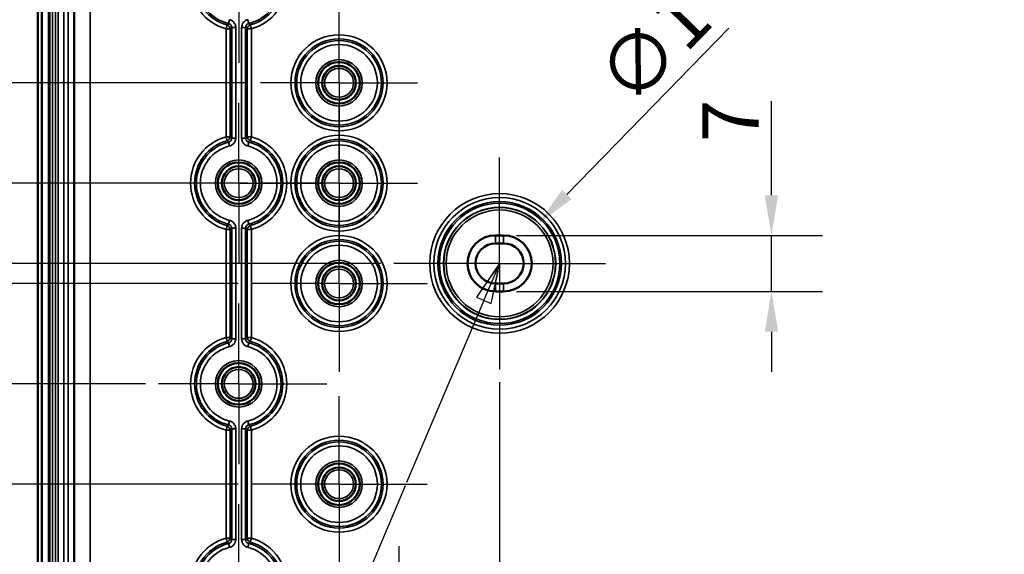
# Model space of a CAD drawing. Units: millimetres. Extents: x 32 to 1176, y 12 to 830.
# Drawn here: x 342 to 464, y 353 to 419 of the extents above; entities that cross this region are included whole.
import ezdxf

# ---------------------------------------------------------------- set-up
doc = ezdxf.new("R2010")
doc.units = ezdxf.units.MM
doc.header["$LTSCALE"] = 2
for name, color, linetype, lineweight in [('Bemaßung (ISO)', 7, 'Continuous', 25), ('Mittelpunktmarkierung (ISO)', 7, 'Continuous', 25), ('Sichtbar (ISO)', 7, 'Continuous', 50), ('Sichtbar schmal (ISO)', 7, 'Continuous', 35), ('Symbol (ISO)', 7, 'Continuous', 25)]:
    doc.layers.add(name, color=color, linetype=linetype, lineweight=lineweight)
doc.styles.add('Notiztext (DIN)', font='isocpeur.ttf')
doc.dimstyles.new('Standard (DIN)', dxfattribs={"dimscale": 2, "dimtxt": 3.5, "dimasz": 2.5, "dimexe": 3.175, "dimexo": 0.8, "dimgap": 0.8, "dimtad": 1, "dimrnd": 1e-08, "dimtxsty": 'Notiztext (DIN)', "dimcen": 0.09, "dimdle": 10, "dimclrd": 256, "dimclre": 256, "dimclrt": 256, "dimadec": 0, "dimazin": 0, "dimtfac": 1, "dimtmove": 0, "dimatfit": 3, "dimfxl": 1, "dimtolj": 1, "dimtzin": 0, "dimlwd": -1, "dimlwe": -1, "dimarcsym": 0})

# ---------------------------------------------------------------- blocks, each defined once
blk = doc.blocks.new('*D17')
at = {"layer": 'Bemaßung (ISO)', "transparency": 16777216}
for p, q in [((369.2, 586.42), (259.02, 586.42)), ((265.37, 581.42), (265.37, 416.42)), ((369.91, 411.42), (259.02, 411.42))]:
    blk.add_line(p, q, dxfattribs=at)
for points in [[(264.54, 581.42), (266.2, 581.42), (265.37, 586.42)], [(264.54, 416.42), (266.2, 416.42), (265.37, 411.42)]]:
    blk.add_solid(points, dxfattribs=at)
at = {"layer": 'Defpoints', "color": 0, "transparency": 16777216}
for p in [(370.8, 586.42), (265.37, 411.42), (371.51, 411.42)]:
    blk.add_point(p, dxfattribs=at)
at = {"layer": 'Bemaßung (ISO)', "transparency": 16777216, "insert": (256.77, 492.97), "char_height": 7, "attachment_point": 1, "rotation": 90, "style": 'Notiztext (DIN)'}
blk.add_mtext('\\A1;175', dxfattribs=at)
blk = doc.blocks.new('*D18')
at = {"layer": 'Bemaßung (ISO)', "transparency": 16777216}
for p, q in [((368.7, 598.92), (245.99, 598.92)), ((252.34, 593.92), (252.34, 403.92)), ((369.91, 398.92), (245.99, 398.92))]:
    blk.add_line(p, q, dxfattribs=at)
for points in [[(251.5, 593.92), (253.17, 593.92), (252.34, 598.92)], [(251.5, 403.92), (253.17, 403.92), (252.34, 398.92)]]:
    blk.add_solid(points, dxfattribs=at)
at = {"layer": 'Defpoints', "color": 0, "transparency": 16777216}
for p in [(370.3, 598.92), (252.34, 398.92), (371.51, 398.92)]:
    blk.add_point(p, dxfattribs=at)
at = {"layer": 'Bemaßung (ISO)', "transparency": 16777216, "insert": (243.74, 492.27), "char_height": 7, "attachment_point": 1, "rotation": 90, "style": 'Notiztext (DIN)'}
blk.add_mtext('\\A1;200', dxfattribs=at)
blk = doc.blocks.new('*D19')
at = {"layer": 'Bemaßung (ISO)', "transparency": 16777216}
for p, q in [((386.99, 608.92), (233.14, 608.92)), ((239.49, 603.92), (239.49, 393.92)), ((386.49, 388.92), (233.14, 388.92))]:
    blk.add_line(p, q, dxfattribs=at)
for points in [[(238.65, 603.92), (240.32, 603.92), (239.49, 608.92)], [(238.65, 393.92), (240.32, 393.92), (239.49, 388.92)]]:
    blk.add_solid(points, dxfattribs=at)
at = {"layer": 'Defpoints', "color": 0, "transparency": 16777216}
for p in [(388.59, 608.92), (239.49, 388.92), (388.09, 388.92)]:
    blk.add_point(p, dxfattribs=at)
at = {"layer": 'Bemaßung (ISO)', "transparency": 16777216, "insert": (230.89, 492.27), "char_height": 7, "attachment_point": 1, "rotation": 90, "style": 'Notiztext (DIN)'}
blk.add_mtext('\\A1;220', dxfattribs=at)
blk = doc.blocks.new('*D20')
at = {"layer": 'Bemaßung (ISO)', "transparency": 16777216}
for p, q in [((369.41, 611.42), (219.07, 611.42)), ((225.42, 606.42), (225.42, 391.42)), ((368.7, 386.42), (219.07, 386.42))]:
    blk.add_line(p, q, dxfattribs=at)
for points in [[(224.59, 606.42), (226.25, 606.42), (225.42, 611.42)], [(224.59, 391.42), (226.25, 391.42), (225.42, 386.42)]]:
    blk.add_solid(points, dxfattribs=at)
at = {"layer": 'Defpoints', "color": 0, "transparency": 16777216}
for p in [(371.01, 611.42), (225.42, 386.42), (370.3, 386.42)]:
    blk.add_point(p, dxfattribs=at)
at = {"layer": 'Bemaßung (ISO)', "transparency": 16777216, "insert": (216.82, 492.27), "char_height": 7, "attachment_point": 1, "rotation": 90, "style": 'Notiztext (DIN)'}
blk.add_mtext('\\A1;225', dxfattribs=at)
blk = doc.blocks.new('*D21')
at = {"layer": 'Bemaßung (ISO)', "transparency": 16777216}
for p, q in [((357.18, 623.92), (205.01, 623.92)), ((211.36, 618.92), (211.36, 378.92)), ((357.18, 373.92), (205.01, 373.92))]:
    blk.add_line(p, q, dxfattribs=at)
for points in [[(210.52, 618.92), (212.19, 618.92), (211.36, 623.92)], [(210.52, 378.92), (212.19, 378.92), (211.36, 373.92)]]:
    blk.add_solid(points, dxfattribs=at)
at = {"layer": 'Defpoints', "color": 0, "transparency": 16777216}
for p in [(358.78, 623.92), (211.36, 373.92), (358.78, 373.92)]:
    blk.add_point(p, dxfattribs=at)
at = {"layer": 'Bemaßung (ISO)', "transparency": 16777216, "insert": (202.76, 492.27), "char_height": 7, "attachment_point": 1, "rotation": 90, "style": 'Notiztext (DIN)'}
blk.add_mtext('\\A1;250', dxfattribs=at)
blk = doc.blocks.new('*D22')
at = {"layer": 'Bemaßung (ISO)', "transparency": 16777216}
for p, q in [((368.7, 636.42), (192.02, 636.42)), ((198.37, 631.42), (198.37, 366.42)), ((368.7, 361.42), (192.02, 361.42))]:
    blk.add_line(p, q, dxfattribs=at)
for points in [[(197.54, 631.42), (199.21, 631.42), (198.37, 636.42)], [(197.54, 366.42), (199.21, 366.42), (198.37, 361.42)]]:
    blk.add_solid(points, dxfattribs=at)
at = {"layer": 'Defpoints', "color": 0, "transparency": 16777216}
for p in [(370.3, 636.42), (198.37, 361.42), (370.3, 361.42)]:
    blk.add_point(p, dxfattribs=at)
at = {"layer": 'Bemaßung (ISO)', "transparency": 16777216, "insert": (189.77, 492.27), "char_height": 7, "attachment_point": 1, "rotation": 90, "style": 'Notiztext (DIN)'}
blk.add_mtext('\\A1;275', dxfattribs=at)
blk = doc.blocks.new('*D23')
at = {"layer": 'Bemaßung (ISO)', "transparency": 16777216}
for p, q in [((356.2, 648.92), (178.61, 648.92)), ((184.96, 643.92), (184.96, 353.92)), ((356.7, 348.92), (178.61, 348.92))]:
    blk.add_line(p, q, dxfattribs=at)
for points in [[(184.12, 643.92), (185.79, 643.92), (184.96, 648.92)], [(184.12, 353.92), (185.79, 353.92), (184.96, 348.92)]]:
    blk.add_solid(points, dxfattribs=at)
at = {"layer": 'Defpoints', "color": 0, "transparency": 16777216}
for p in [(357.8, 648.92), (184.96, 348.92), (358.3, 348.92)]:
    blk.add_point(p, dxfattribs=at)
at = {"layer": 'Bemaßung (ISO)', "transparency": 16777216, "insert": (176.36, 492.27), "char_height": 7, "attachment_point": 1, "rotation": 90, "style": 'Notiztext (DIN)'}
blk.add_mtext('\\A1;300', dxfattribs=at)
blk = doc.blocks.new('*D24')
at = {"layer": 'Bemaßung (ISO)', "transparency": 16777216}
for p, q in [((376.2, 653.92), (165.41, 653.92)), ((171.76, 648.92), (171.76, 348.92)), ((377.41, 343.92), (165.41, 343.92))]:
    blk.add_line(p, q, dxfattribs=at)
for points in [[(170.92, 648.92), (172.59, 648.92), (171.76, 653.92)], [(170.92, 348.92), (172.59, 348.92), (171.76, 343.92)]]:
    blk.add_solid(points, dxfattribs=at)
at = {"layer": 'Defpoints', "color": 0, "transparency": 16777216}
for p in [(377.8, 653.92), (171.76, 343.92), (379.01, 343.92)]:
    blk.add_point(p, dxfattribs=at)
at = {"layer": 'Bemaßung (ISO)', "transparency": 16777216, "insert": (163.16, 492.97), "char_height": 7, "attachment_point": 1, "rotation": 90, "style": 'Notiztext (DIN)'}
blk.add_mtext('\\A1;310', dxfattribs=at)
blk = doc.blocks.new('*D25')
at = {"layer": 'Bemaßung (ISO)', "transparency": 16777216}
for p, q in [((393.7, 661.42), (151.99, 661.42)), ((158.34, 656.42), (158.34, 341.42)), ((394.41, 336.42), (151.99, 336.42))]:
    blk.add_line(p, q, dxfattribs=at)
for points in [[(157.51, 656.42), (159.17, 656.42), (158.34, 661.42)], [(157.51, 341.42), (159.17, 341.42), (158.34, 336.42)]]:
    blk.add_solid(points, dxfattribs=at)
at = {"layer": 'Defpoints', "color": 0, "transparency": 16777216}
for p in [(395.3, 661.42), (158.34, 336.42), (396.01, 336.42)]:
    blk.add_point(p, dxfattribs=at)
at = {"layer": 'Bemaßung (ISO)', "transparency": 16777216, "insert": (149.74, 492.27), "char_height": 7, "attachment_point": 1, "rotation": 90, "style": 'Notiztext (DIN)'}
blk.add_mtext('\\A1;325', dxfattribs=at)
blk = doc.blocks.new('*D26')
at = {"layer": 'Bemaßung (ISO)', "transparency": 16777216}
for p, q in [((347.2, 663.92), (138.36, 663.92)), ((144.71, 658.92), (144.71, 338.92)), ((347.2, 333.92), (138.36, 333.92))]:
    blk.add_line(p, q, dxfattribs=at)
for points in [[(143.87, 658.92), (145.54, 658.92), (144.71, 663.92)], [(143.87, 338.92), (145.54, 338.92), (144.71, 333.92)]]:
    blk.add_solid(points, dxfattribs=at)
at = {"layer": 'Defpoints', "color": 0, "transparency": 16777216}
for p in [(348.8, 663.92), (144.71, 333.92), (348.8, 333.92)]:
    blk.add_point(p, dxfattribs=at)
at = {"layer": 'Bemaßung (ISO)', "transparency": 16777216, "insert": (136.11, 492.27), "char_height": 7, "attachment_point": 1, "rotation": 90, "style": 'Notiztext (DIN)'}
blk.add_mtext('\\A1;330', dxfattribs=at)
blk = doc.blocks.new('*D27')
at = {"layer": 'Bemaßung (ISO)', "transparency": 16777216}
for p, q in [((361.7, 668.92), (124.08, 668.92)), ((130.43, 333.92), (130.43, 663.92)), ((361.2, 328.92), (124.08, 328.92))]:
    blk.add_line(p, q, dxfattribs=at)
for points in [[(129.59, 663.92), (131.26, 663.92), (130.43, 668.92)], [(129.59, 333.92), (131.26, 333.92), (130.43, 328.92)]]:
    blk.add_solid(points, dxfattribs=at)
at = {"layer": 'Defpoints', "color": 0, "transparency": 16777216}
for p in [(130.43, 668.92), (363.3, 668.92), (362.8, 328.92)]:
    blk.add_point(p, dxfattribs=at)
at = {"layer": 'Bemaßung (ISO)', "transparency": 16777216, "insert": (121.83, 491.92), "char_height": 7, "attachment_point": 1, "rotation": 90, "style": 'Notiztext (DIN)'}
blk.add_mtext('\\A1;340', dxfattribs=at)
blk = doc.blocks.new('*D28')
at = {"layer": 'Bemaßung (ISO)', "transparency": 16777216}
for p, q in [((381.91, 673.92), (110.23, 673.92)), ((116.58, 668.92), (116.58, 328.92)), ((381.2, 323.92), (110.23, 323.92))]:
    blk.add_line(p, q, dxfattribs=at)
for points in [[(115.74, 668.92), (117.41, 668.92), (116.58, 673.92)], [(115.74, 328.92), (117.41, 328.92), (116.58, 323.92)]]:
    blk.add_solid(points, dxfattribs=at)
at = {"layer": 'Defpoints', "color": 0, "transparency": 16777216}
for p in [(383.51, 673.92), (116.58, 323.92), (382.8, 323.92)]:
    blk.add_point(p, dxfattribs=at)
at = {"layer": 'Bemaßung (ISO)', "transparency": 16777216, "insert": (107.98, 492.27), "char_height": 7, "attachment_point": 1, "rotation": 90, "style": 'Notiztext (DIN)'}
blk.add_mtext('\\A1;350', dxfattribs=at)
blk = doc.blocks.new('*D29')
at = {"layer": 'Bemaßung (ISO)', "transparency": 16777216}
for p, q in [((367.41, 682.92), (95.94, 682.92)), ((102.29, 319.92), (102.29, 677.92)), ((366.2, 314.92), (95.94, 314.92))]:
    blk.add_line(p, q, dxfattribs=at)
for points in [[(101.46, 677.92), (103.13, 677.92), (102.29, 682.92)], [(101.46, 319.92), (103.13, 319.92), (102.29, 314.92)]]:
    blk.add_solid(points, dxfattribs=at)
at = {"layer": 'Defpoints', "color": 0, "transparency": 16777216}
for p in [(102.29, 682.92), (369.01, 682.92), (367.8, 314.92)]:
    blk.add_point(p, dxfattribs=at)
at = {"layer": 'Bemaßung (ISO)', "transparency": 16777216, "insert": (93.69, 492.27), "char_height": 7, "attachment_point": 1, "rotation": 90, "style": 'Notiztext (DIN)'}
blk.add_mtext('\\A1;368', dxfattribs=at)
blk = doc.blocks.new('*D38')
at = {"layer": 'Bemaßung (ISO)', "transparency": 16777216}
for p, q in [((401.28, 374.13), (401.28, 178.6)), ((586.28, 374.63), (586.28, 178.6)), ((581.28, 184.95), (406.28, 184.95))]:
    blk.add_line(p, q, dxfattribs=at)
for points in [[(406.28, 185.78), (406.28, 184.12), (401.28, 184.95)], [(581.28, 185.78), (581.28, 184.12), (586.28, 184.95)]]:
    blk.add_solid(points, dxfattribs=at)
at = {"layer": 'Defpoints', "color": 0, "transparency": 16777216}
for p in [(401.28, 375.73), (586.28, 376.23), (401.28, 184.95)]:
    blk.add_point(p, dxfattribs=at)
at = {"layer": 'Bemaßung (ISO)', "transparency": 16777216, "insert": (487.83, 193.55), "char_height": 7, "attachment_point": 1, "style": 'Notiztext (DIN)'}
blk.add_mtext('\\A1;185', dxfattribs=at)
blk = doc.blocks.new('*D47')
at = {"layer": 'Bemaßung (ISO)', "transparency": 16777216}
for p, q in [((429.83, 418.21), (409.66, 397.51)), ((401.1, 388.92), (401.46, 388.92)), ((401.28, 388.74), (401.28, 389.1))]:
    blk.add_line(p, q, dxfattribs=at)
blk.add_solid([(409.06, 398.09), (410.25, 396.93), (406.17, 393.93)], dxfattribs=at)
at = {"layer": 'Defpoints', "color": 0, "transparency": 16777216}
for p in [(406.17, 393.93), (396.4, 383.91)]:
    blk.add_point(p, dxfattribs=at)
at = {"layer": 'Bemaßung (ISO)', "transparency": 16777216, "insert": (412.79, 413.04), "char_height": 7, "attachment_point": 1, "rotation": 45.7326, "style": 'Notiztext (DIN)'}
blk.add_mtext('\\A1;∅14', dxfattribs=at)
blk = doc.blocks.new('*D48')
at = {"layer": 'Bemaßung (ISO)', "transparency": 16777216}
for p, q in [((435.14, 397.42), (435.14, 409.12)), ((403.38, 392.42), (441.49, 392.42)), ((435.14, 385.42), (435.14, 392.42)), ((403.38, 385.42), (441.49, 385.42)), ((435.14, 380.42), (435.14, 375.42))]:
    blk.add_line(p, q, dxfattribs=at)
for points in [[(434.31, 397.42), (435.98, 397.42), (435.14, 392.42)], [(434.31, 380.42), (435.98, 380.42), (435.14, 385.42)]]:
    blk.add_solid(points, dxfattribs=at)
at = {"layer": 'Defpoints', "color": 0, "transparency": 16777216}
for p in [(401.78, 392.42), (401.78, 385.42), (435.14, 385.42)]:
    blk.add_point(p, dxfattribs=at)
at = {"layer": 'Bemaßung (ISO)', "transparency": 16777216, "insert": (426.54, 404.02), "char_height": 7, "attachment_point": 1, "rotation": 90, "style": 'Notiztext (DIN)'}
blk.add_mtext('\\A1;7', dxfattribs=at)
blk = doc.blocks.new('Führungslinientext2')
at = {"layer": 'Symbol (ISO)'}
for p, q in [((200.542, 194.314), (199.205, 192.354)), ((199.665, 192.159), (200.542, 194.225)), ((200.125, 191.964), (200.542, 193.977)), ((199.665, 192.159), (194.85, 180.811)), ((199.205, 192.354), (200.125, 191.964)), ((194.765, 180.611), (191.137, 172.061))]:
    blk.add_line(p, q, dxfattribs=at)
at = {"layer": 'Symbol (ISO)', "flags": 128}
blk.add_lwpolyline([(200.125, 191.964), (200.642, 194.461), (199.205, 192.354), (200.125, 191.964)], dxfattribs=at)
at = {"layer": 'Symbol (ISO)'}
blk.add_solid([(200.125, 191.964), (200.642, 194.461), (199.205, 192.354), (200.125, 191.964)], dxfattribs=at)

msp = doc.modelspace()

# ---------------------------------------------------------------- linework, layer by layer
at = {"layer": 'Mittelpunktmarkierung (ISO)', "linetype": 'Continuous'}
for p, q in [((368.783, 423.921), (368.783, 413.921)), ((381.283, 411.421), (381.283, 421.194)), ((381.283, 411.421), (371.511, 411.421)), ((381.283, 411.421), (391.056, 411.421)), ((381.283, 411.421), (381.283, 401.648)), ((368.783, 398.921), (368.783, 408.921)), ((381.283, 398.921), (381.283, 408.694)), ((401.283, 388.921), (401.283, 402.117)), ((368.783, 398.921), (358.783, 398.921)), ((368.783, 398.921), (379.267, 398.921)), ((368.783, 398.921), (368.783, 388.921)), ((381.283, 398.921), (371.511, 398.921)), ((381.283, 398.921), (391.056, 398.921)), ((381.283, 398.921), (381.283, 389.148)), ((381.283, 386.421), (381.283, 397.404)), ((401.283, 388.921), (388.088, 388.921)), ((401.283, 388.921), (414.479, 388.921)), ((401.283, 388.921), (401.283, 375.725)), ((381.283, 386.421), (370.301, 386.421)), ((381.283, 386.421), (392.266, 386.421)), ((381.283, 386.421), (381.283, 375.438)), ((368.783, 373.921), (368.783, 383.921)), ((368.783, 373.921), (358.783, 373.921)), ((368.783, 373.921), (379.766, 373.921)), ((368.783, 373.921), (368.783, 363.921)), ((381.283, 361.421), (381.283, 372.404)), ((381.283, 361.421), (370.301, 361.421)), ((381.283, 361.421), (392.266, 361.421)), ((381.283, 361.421), (381.283, 350.438)), ((368.783, 348.921), (368.783, 358.921)), ((388.783, 343.921), (388.783, 353.694))]:
    msp.add_line(p, q, dxfattribs=at)
at = {"layer": 'Sichtbar (ISO)'}
for p, q in [((343.783, 692.921), (343.783, 304.921)), ((344.283, 305.128), (344.283, 692.714)), ((348.283, 321.521), (348.283, 676.321)), ((400.783, 392.421), (401.783, 392.421)), ((400.783, 391.421), (401.783, 391.421)), ((401.783, 386.421), (400.783, 386.421)), ((401.783, 385.421), (400.783, 385.421))]:
    msp.add_line(p, q, dxfattribs=at)
for centre, radius in [((381.283, 411.421), 2.591), ((381.283, 411.421), 2.1), ((368.783, 398.921), 2.591), ((381.283, 398.921), 2.591), ((368.783, 398.921), 2.1), ((381.283, 398.921), 2.1), ((381.283, 386.421), 2.591), ((381.283, 386.421), 2.1), ((368.783, 373.921), 2.591), ((368.783, 373.921), 2.1), ((381.283, 361.421), 2.591), ((381.283, 361.421), 2.1)]:
    msp.add_circle(centre, radius, dxfattribs=at)
for centre, radius, start, end in [((400.783, 388.921), 3.5, 90, 270), ((400.783, 388.921), 2.5, 90, 270), ((401.783, 388.921), 3.5, 270, 90), ((401.783, 388.921), 2.5, 270, 90)]:
    msp.add_arc(centre, radius, start, end, dxfattribs=at)
at = {"layer": 'Sichtbar schmal (ISO)'}
for p, q in [((345.079, 688.921), (345.079, 308.921)), ((345.279, 308.921), (345.279, 688.921)), ((345.281, 688.921), (345.281, 308.921)), ((345.581, 308.921), (345.581, 688.921)), ((345.986, 676.321), (345.986, 321.521)), ((346.286, 321.521), (346.286, 676.321)), ((346.308, 676.321), (346.308, 321.521)), ((347.008, 321.521), (347.008, 676.321)), ((347.559, 676.321), (347.559, 321.521)), ((348.259, 321.521), (348.259, 676.321)), ((350.283, 322.322), (350.283, 675.521)), ((367.338, 418.632), (367.206, 418.15)), ((367.653, 419.284), (367.535, 418.799)), ((367.917, 418.313), (368.416, 418.313)), ((367.917, 418.313), (367.917, 404.529)), ((368.416, 404.529), (368.416, 418.313)), ((369.151, 418.313), (369.151, 404.529)), ((369.151, 418.313), (369.65, 418.313)), ((369.65, 404.529), (369.65, 418.313)), ((370.032, 418.799), (369.913, 419.284)), ((370.361, 418.15), (370.229, 418.632)), ((367.206, 418.15), (367.206, 404.692)), ((367.206, 418.15), (367.706, 418.15)), ((367.706, 404.692), (367.706, 418.15)), ((369.861, 418.15), (370.361, 418.15)), ((369.861, 418.15), (369.861, 404.692)), ((370.361, 404.692), (370.361, 418.15)), ((367.706, 404.692), (367.206, 404.692)), ((367.206, 404.692), (367.338, 404.21)), ((367.535, 404.044), (367.653, 403.558)), ((368.416, 404.529), (367.917, 404.529)), ((369.65, 404.529), (369.151, 404.529)), ((370.361, 404.692), (369.861, 404.692)), ((369.913, 403.558), (370.032, 404.044)), ((370.229, 404.21), (370.361, 404.692)), ((367.653, 394.284), (367.535, 393.799)), ((370.032, 393.799), (369.913, 394.284)), ((367.338, 393.632), (367.206, 393.15)), ((367.206, 393.15), (367.206, 379.692)), ((367.206, 393.15), (367.706, 393.15)), ((367.706, 379.692), (367.706, 393.15)), ((367.917, 393.313), (368.416, 393.313)), ((367.917, 393.313), (367.917, 379.529)), ((368.416, 379.529), (368.416, 393.313)), ((369.151, 393.313), (369.151, 379.529)), ((369.151, 393.313), (369.65, 393.313)), ((369.65, 379.529), (369.65, 393.313)), ((369.861, 393.15), (370.361, 393.15)), ((369.861, 393.15), (369.861, 379.692)), ((370.361, 393.15), (370.229, 393.632)), ((370.361, 379.692), (370.361, 393.15)), ((400.783, 392.421), (400.783, 391.421)), ((401.783, 392.421), (401.783, 391.421)), ((400.783, 385.421), (400.783, 386.421)), ((401.783, 385.421), (401.783, 386.421)), ((367.706, 379.692), (367.206, 379.692)), ((367.206, 379.692), (367.338, 379.21)), ((367.535, 379.044), (367.653, 378.558)), ((368.416, 379.529), (367.917, 379.529)), ((369.65, 379.529), (369.151, 379.529)), ((370.361, 379.692), (369.861, 379.692)), ((369.913, 378.558), (370.032, 379.044)), ((370.229, 379.21), (370.361, 379.692)), ((367.653, 369.284), (367.535, 368.799)), ((370.032, 368.799), (369.913, 369.284)), ((367.338, 368.632), (367.206, 368.15)), ((367.206, 368.15), (367.206, 354.692)), ((367.206, 368.15), (367.706, 368.15)), ((367.706, 354.692), (367.706, 368.15)), ((367.917, 368.313), (368.416, 368.313)), ((367.917, 368.313), (367.917, 354.529)), ((368.416, 354.529), (368.416, 368.313)), ((369.151, 368.313), (369.151, 354.529)), ((369.151, 368.313), (369.65, 368.313)), ((369.65, 354.529), (369.65, 368.313)), ((369.861, 368.15), (370.361, 368.15)), ((369.861, 368.15), (369.861, 354.692)), ((370.361, 368.15), (370.229, 368.632)), ((370.361, 354.692), (370.361, 368.15)), ((367.706, 354.692), (367.206, 354.692)), ((367.206, 354.692), (367.338, 354.21)), ((368.416, 354.529), (367.917, 354.529)), ((369.65, 354.529), (369.151, 354.529)), ((370.361, 354.692), (369.861, 354.692)), ((370.229, 354.21), (370.361, 354.692)), ((367.535, 354.044), (367.653, 353.558)), ((369.913, 353.558), (370.032, 354.044))]:
    msp.add_line(p, q, dxfattribs=at)
for centre, radius in [((381.283, 411.421), 5.983), ((381.283, 411.421), 5.483), ((381.283, 411.421), 5.272), ((381.283, 411.421), 4.773), ((381.283, 411.421), 2.897), ((381.283, 411.421), 2.597), ((381.283, 411.421), 1.8), ((381.283, 398.921), 5.983), ((381.283, 398.921), 5.483), ((381.283, 398.921), 5.272), ((381.283, 398.921), 4.773), ((368.783, 398.921), 2.897), ((368.783, 398.921), 2.597), ((381.283, 398.921), 2.897), ((381.283, 398.921), 2.597), ((368.783, 398.921), 1.8), ((381.283, 398.921), 1.8), ((401.283, 388.921), 8.696), ((401.283, 388.921), 8.196), ((401.283, 388.921), 8.196), ((401.283, 388.921), 7.696), ((401.283, 388.921), 7.496), ((401.283, 388.921), 6.996), ((401.283, 388.921), 6.959), ((401.283, 388.921), 6.659), ((381.283, 386.421), 5.983), ((381.283, 386.421), 5.483), ((381.283, 386.421), 5.272), ((381.283, 386.421), 4.773), ((381.283, 386.421), 2.897), ((381.283, 386.421), 2.597), ((381.283, 386.421), 1.8), ((368.783, 373.921), 2.897), ((368.783, 373.921), 2.597), ((368.783, 373.921), 1.8), ((381.283, 361.421), 5.983), ((381.283, 361.421), 5.483), ((381.283, 361.421), 5.272), ((381.283, 361.421), 4.773), ((381.283, 361.421), 2.897), ((381.283, 361.421), 2.597), ((381.283, 361.421), 1.8)]:
    msp.add_circle(centre, radius, dxfattribs=at)
for centre, radius, start, end in [((368.783, 423.921), 5.983, 105.28589, 254.71411), ((368.783, 423.921), 5.983, 285.28589, 74.71411), ((368.783, 423.921), 5.483, 105.28589, 254.71411), ((368.783, 423.921), 5.272, 103.69482, 256.30518), ((368.783, 423.921), 5.272, 283.69482, 76.30518), ((368.783, 423.921), 5.483, 285.28589, 74.71411), ((368.783, 398.921), 5.983, 105.28589, 254.71411), ((368.783, 398.921), 5.483, 105.28589, 254.71411), ((368.783, 398.921), 5.272, 103.69482, 256.30518), ((368.783, 398.921), 4.773, 103.69482, 256.30518), ((368.783, 398.921), 4.773, 283.69482, 76.30518), ((368.783, 398.921), 5.272, 283.69482, 76.30518), ((368.783, 398.921), 5.483, 285.28589, 74.71411), ((368.783, 398.921), 5.983, 285.28589, 74.71411), ((368.783, 373.921), 5.983, 105.28589, 254.71411), ((368.783, 373.921), 5.483, 105.28589, 254.71411), ((368.783, 373.921), 5.272, 103.69482, 256.30518), ((368.783, 373.921), 5.272, 283.69482, 76.30518), ((368.783, 373.921), 5.483, 285.28589, 74.71411), ((368.783, 373.921), 5.983, 285.28589, 74.71411), ((368.783, 373.921), 4.773, 103.69482, 256.30518), ((368.783, 373.921), 4.773, 283.69482, 76.30518), ((368.783, 348.921), 5.983, 105.28589, 74.71411), ((368.783, 348.921), 5.483, 105.28589, 74.71411), ((368.783, 348.921), 5.272, 103.69482, 76.30518), ((368.783, 348.921), 4.773, 103.69482, 76.30518)]:
    msp.add_arc(centre, radius, start, end, dxfattribs=at)
for centre, major_axis in [((367.206, 418.15), (-0.303, 0.397)), ((370.361, 418.15), (-0.303, -0.397)), ((367.206, 404.692), (0.303, 0.397)), ((370.361, 404.692), (0.303, -0.397)), ((367.206, 393.15), (-0.303, 0.397)), ((370.361, 393.15), (-0.303, -0.397)), ((367.206, 379.692), (0.303, 0.397)), ((370.361, 379.692), (0.303, -0.397)), ((367.206, 368.15), (-0.303, 0.397)), ((370.361, 368.15), (-0.303, -0.397)), ((367.206, 354.692), (0.303, 0.397)), ((370.361, 354.692), (0.303, -0.397))]:
    msp.add_ellipse(centre, major_axis=major_axis, ratio=0.9990364, start_param=4.0608503, end_param=5.3639277, dxfattribs=at)
for points, knots in [([(367.535, 418.799), (367.524, 418.789), (367.513, 418.78), (367.481, 418.752), (367.459, 418.734), (367.438, 418.716), (367.416, 418.697), (367.394, 418.679), (367.36, 418.651), (367.349, 418.641), (367.338, 418.632)], [-0.70242791, -0.70242791, -0.70242791, -0.70242791, -0.60232716, -0.60232716, -0.40387438, -0.40387438, -0.40387438, -0.20193719, -0.20193719, -0.09834964, -0.09834964, -0.09834964, -0.09834964]), ([(367.535, 418.799), (367.567, 418.791), (367.598, 418.78), (367.674, 418.745), (367.718, 418.716), (367.806, 418.634), (367.846, 418.578), (367.902, 418.453), (367.917, 418.383), (367.917, 418.313)], [0, 0, 0, 0, 0.01947581, 0.01947581, 0.0506371, 0.0506371, 0.09114679, 0.09114679, 0.13309529, 0.13309529, 0.13309529, 0.13309529]), ([(368.416, 418.313), (368.416, 418.453), (368.386, 418.593), (368.274, 418.844), (368.194, 418.956), (368.019, 419.118), (367.931, 419.176), (367.778, 419.247), (367.717, 419.269), (367.653, 419.284)], [-0.13309529, -0.13309529, -0.13309529, -0.13309529, -0.09114679, -0.09114679, -0.0506371, -0.0506371, -0.01947581, -0.01947581, 0, 0, 0, 0]), ([(367.706, 418.15), (367.718, 418.159), (367.73, 418.168), (367.765, 418.196), (367.789, 418.214), (367.812, 418.232), (367.835, 418.25), (367.859, 418.268), (367.893, 418.295), (367.905, 418.304), (367.917, 418.313)], [0.09834964, 0.09834964, 0.09834964, 0.09834964, 0.20193719, 0.20193719, 0.40387438, 0.40387438, 0.40387438, 0.60232716, 0.60232716, 0.70242791, 0.70242791, 0.70242791, 0.70242791]), ([(369.913, 419.284), (369.777, 419.251), (369.649, 419.189), (369.431, 419.021), (369.342, 418.916), (369.226, 418.707), (369.19, 418.609), (369.157, 418.443), (369.151, 418.378), (369.151, 418.313)], [-0.1330953, -0.1330953, -0.1330953, -0.1330953, -0.09114358, -0.09114358, -0.05063532, -0.05063532, -0.01947512, -0.01947512, 0, 0, 0, 0]), ([(369.65, 418.313), (369.65, 418.346), (369.653, 418.378), (369.67, 418.461), (369.688, 418.51), (369.746, 418.615), (369.79, 418.667), (369.899, 418.751), (369.964, 418.782), (370.032, 418.799)], [0, 0, 0, 0, 0.01947512, 0.01947512, 0.05063532, 0.05063532, 0.09114358, 0.09114358, 0.1330953, 0.1330953, 0.1330953, 0.1330953]), ([(369.65, 418.313), (369.662, 418.304), (369.674, 418.295), (369.708, 418.268), (369.731, 418.25), (369.754, 418.232), (369.778, 418.214), (369.801, 418.196), (369.837, 418.168), (369.849, 418.159), (369.861, 418.15)], [0.09835204, 0.09835204, 0.09835204, 0.09835204, 0.19845278, 0.19845278, 0.39690557, 0.39690557, 0.39690557, 0.59884276, 0.59884276, 0.7024303, 0.7024303, 0.7024303, 0.7024303]), ([(370.229, 418.632), (370.218, 418.641), (370.206, 418.651), (370.173, 418.679), (370.151, 418.697), (370.129, 418.716), (370.107, 418.734), (370.086, 418.752), (370.053, 418.78), (370.043, 418.789), (370.032, 418.799)], [-0.7024303, -0.7024303, -0.7024303, -0.7024303, -0.59884276, -0.59884276, -0.39690557, -0.39690557, -0.39690557, -0.19845278, -0.19845278, -0.09835204, -0.09835204, -0.09835204, -0.09835204]), ([(367.338, 404.21), (367.349, 404.201), (367.36, 404.191), (367.394, 404.164), (367.416, 404.145), (367.438, 404.127), (367.459, 404.108), (367.481, 404.09), (367.513, 404.062), (367.524, 404.053), (367.535, 404.044)], [-0.7024303, -0.7024303, -0.7024303, -0.7024303, -0.59884276, -0.59884276, -0.39690557, -0.39690557, -0.39690557, -0.19845278, -0.19845278, -0.09835204, -0.09835204, -0.09835204, -0.09835204]), ([(367.917, 404.529), (367.917, 404.497), (367.913, 404.464), (367.897, 404.381), (367.879, 404.332), (367.821, 404.227), (367.776, 404.175), (367.668, 404.091), (367.603, 404.06), (367.535, 404.044)], [0, 0, 0, 0, 0.01947512, 0.01947512, 0.05063532, 0.05063532, 0.09114358, 0.09114358, 0.1330953, 0.1330953, 0.1330953, 0.1330953]), ([(367.653, 403.558), (367.789, 403.591), (367.918, 403.653), (368.135, 403.821), (368.225, 403.926), (368.341, 404.135), (368.377, 404.234), (368.41, 404.399), (368.416, 404.464), (368.416, 404.529)], [-0.1330953, -0.1330953, -0.1330953, -0.1330953, -0.09114358, -0.09114358, -0.05063532, -0.05063532, -0.01947512, -0.01947512, 0, 0, 0, 0]), ([(367.917, 404.529), (367.905, 404.538), (367.893, 404.547), (367.859, 404.574), (367.835, 404.592), (367.812, 404.61), (367.789, 404.628), (367.765, 404.647), (367.73, 404.674), (367.718, 404.683), (367.706, 404.692)], [0.09835204, 0.09835204, 0.09835204, 0.09835204, 0.19845278, 0.19845278, 0.39690557, 0.39690557, 0.39690557, 0.59884276, 0.59884276, 0.7024303, 0.7024303, 0.7024303, 0.7024303]), ([(369.151, 404.529), (369.151, 404.389), (369.18, 404.249), (369.292, 403.998), (369.373, 403.887), (369.548, 403.724), (369.636, 403.666), (369.789, 403.595), (369.85, 403.573), (369.913, 403.558)], [-0.13309529, -0.13309529, -0.13309529, -0.13309529, -0.09114679, -0.09114679, -0.0506371, -0.0506371, -0.01947581, -0.01947581, 0, 0, 0, 0]), ([(369.861, 404.692), (369.849, 404.683), (369.837, 404.674), (369.801, 404.647), (369.778, 404.628), (369.754, 404.61), (369.731, 404.592), (369.708, 404.574), (369.674, 404.547), (369.662, 404.538), (369.65, 404.529)], [0.09834964, 0.09834964, 0.09834964, 0.09834964, 0.20193719, 0.20193719, 0.40387438, 0.40387438, 0.40387438, 0.60232716, 0.60232716, 0.70242791, 0.70242791, 0.70242791, 0.70242791]), ([(370.032, 404.044), (370, 404.051), (369.969, 404.062), (369.893, 404.097), (369.849, 404.127), (369.761, 404.208), (369.721, 404.264), (369.665, 404.389), (369.65, 404.459), (369.65, 404.529)], [0, 0, 0, 0, 0.01947581, 0.01947581, 0.0506371, 0.0506371, 0.09114679, 0.09114679, 0.13309529, 0.13309529, 0.13309529, 0.13309529]), ([(370.032, 404.044), (370.043, 404.053), (370.053, 404.062), (370.086, 404.09), (370.107, 404.108), (370.129, 404.127), (370.151, 404.145), (370.173, 404.164), (370.206, 404.191), (370.218, 404.201), (370.229, 404.21)], [-0.70242791, -0.70242791, -0.70242791, -0.70242791, -0.60232716, -0.60232716, -0.40387438, -0.40387438, -0.40387438, -0.20193719, -0.20193719, -0.09834964, -0.09834964, -0.09834964, -0.09834964]), ([(367.535, 393.799), (367.524, 393.789), (367.513, 393.78), (367.481, 393.752), (367.459, 393.734), (367.438, 393.716), (367.416, 393.697), (367.394, 393.679), (367.36, 393.651), (367.349, 393.641), (367.338, 393.632)], [-0.70242791, -0.70242791, -0.70242791, -0.70242791, -0.60232716, -0.60232716, -0.40387438, -0.40387438, -0.40387438, -0.20193719, -0.20193719, -0.09834964, -0.09834964, -0.09834964, -0.09834964]), ([(367.535, 393.799), (367.567, 393.791), (367.598, 393.78), (367.674, 393.745), (367.718, 393.716), (367.806, 393.634), (367.846, 393.578), (367.902, 393.453), (367.917, 393.383), (367.917, 393.313)], [0, 0, 0, 0, 0.01947581, 0.01947581, 0.0506371, 0.0506371, 0.09114679, 0.09114679, 0.13309529, 0.13309529, 0.13309529, 0.13309529]), ([(368.416, 393.313), (368.416, 393.453), (368.386, 393.593), (368.274, 393.844), (368.194, 393.956), (368.019, 394.118), (367.931, 394.176), (367.778, 394.247), (367.717, 394.269), (367.653, 394.284)], [-0.13309529, -0.13309529, -0.13309529, -0.13309529, -0.09114679, -0.09114679, -0.0506371, -0.0506371, -0.01947581, -0.01947581, 0, 0, 0, 0]), ([(369.913, 394.284), (369.777, 394.251), (369.649, 394.189), (369.431, 394.021), (369.342, 393.916), (369.226, 393.707), (369.19, 393.609), (369.157, 393.443), (369.151, 393.378), (369.151, 393.313)], [-0.1330953, -0.1330953, -0.1330953, -0.1330953, -0.09114358, -0.09114358, -0.05063532, -0.05063532, -0.01947512, -0.01947512, 0, 0, 0, 0]), ([(369.65, 393.313), (369.65, 393.346), (369.653, 393.378), (369.67, 393.461), (369.688, 393.51), (369.746, 393.615), (369.79, 393.667), (369.899, 393.751), (369.964, 393.782), (370.032, 393.799)], [0, 0, 0, 0, 0.01947512, 0.01947512, 0.05063532, 0.05063532, 0.09114358, 0.09114358, 0.1330953, 0.1330953, 0.1330953, 0.1330953]), ([(370.229, 393.632), (370.218, 393.641), (370.206, 393.651), (370.173, 393.679), (370.151, 393.697), (370.129, 393.716), (370.107, 393.734), (370.086, 393.752), (370.053, 393.78), (370.043, 393.789), (370.032, 393.799)], [-0.7024303, -0.7024303, -0.7024303, -0.7024303, -0.59884276, -0.59884276, -0.39690557, -0.39690557, -0.39690557, -0.19845278, -0.19845278, -0.09835204, -0.09835204, -0.09835204, -0.09835204]), ([(367.706, 393.15), (367.718, 393.159), (367.73, 393.168), (367.765, 393.196), (367.789, 393.214), (367.812, 393.232), (367.835, 393.25), (367.859, 393.268), (367.893, 393.295), (367.905, 393.304), (367.917, 393.313)], [0.09834964, 0.09834964, 0.09834964, 0.09834964, 0.20193719, 0.20193719, 0.40387438, 0.40387438, 0.40387438, 0.60232716, 0.60232716, 0.70242791, 0.70242791, 0.70242791, 0.70242791]), ([(369.65, 393.313), (369.662, 393.304), (369.674, 393.295), (369.708, 393.268), (369.731, 393.25), (369.754, 393.232), (369.778, 393.214), (369.801, 393.196), (369.837, 393.168), (369.849, 393.159), (369.861, 393.15)], [0.09835204, 0.09835204, 0.09835204, 0.09835204, 0.19845278, 0.19845278, 0.39690557, 0.39690557, 0.39690557, 0.59884276, 0.59884276, 0.7024303, 0.7024303, 0.7024303, 0.7024303]), ([(367.338, 379.21), (367.349, 379.201), (367.36, 379.191), (367.394, 379.164), (367.416, 379.145), (367.438, 379.127), (367.459, 379.108), (367.481, 379.09), (367.513, 379.062), (367.524, 379.053), (367.535, 379.044)], [-0.7024303, -0.7024303, -0.7024303, -0.7024303, -0.59884276, -0.59884276, -0.39690557, -0.39690557, -0.39690557, -0.19845278, -0.19845278, -0.09835204, -0.09835204, -0.09835204, -0.09835204]), ([(367.917, 379.529), (367.917, 379.497), (367.913, 379.464), (367.897, 379.381), (367.879, 379.332), (367.821, 379.227), (367.776, 379.175), (367.668, 379.091), (367.603, 379.06), (367.535, 379.044)], [0, 0, 0, 0, 0.01947512, 0.01947512, 0.05063532, 0.05063532, 0.09114358, 0.09114358, 0.1330953, 0.1330953, 0.1330953, 0.1330953]), ([(367.653, 378.558), (367.789, 378.591), (367.918, 378.653), (368.135, 378.821), (368.225, 378.926), (368.341, 379.135), (368.377, 379.234), (368.41, 379.399), (368.416, 379.464), (368.416, 379.529)], [-0.1330953, -0.1330953, -0.1330953, -0.1330953, -0.09114358, -0.09114358, -0.05063532, -0.05063532, -0.01947512, -0.01947512, 0, 0, 0, 0]), ([(367.917, 379.529), (367.905, 379.538), (367.893, 379.547), (367.859, 379.574), (367.835, 379.592), (367.812, 379.61), (367.789, 379.628), (367.765, 379.647), (367.73, 379.674), (367.718, 379.683), (367.706, 379.692)], [0.09835204, 0.09835204, 0.09835204, 0.09835204, 0.19845278, 0.19845278, 0.39690557, 0.39690557, 0.39690557, 0.59884276, 0.59884276, 0.7024303, 0.7024303, 0.7024303, 0.7024303]), ([(369.151, 379.529), (369.151, 379.389), (369.18, 379.249), (369.292, 378.998), (369.373, 378.887), (369.548, 378.724), (369.636, 378.666), (369.789, 378.595), (369.85, 378.573), (369.913, 378.558)], [-0.13309529, -0.13309529, -0.13309529, -0.13309529, -0.09114679, -0.09114679, -0.0506371, -0.0506371, -0.01947581, -0.01947581, 0, 0, 0, 0]), ([(369.861, 379.692), (369.849, 379.683), (369.837, 379.674), (369.801, 379.647), (369.778, 379.628), (369.754, 379.61), (369.731, 379.592), (369.708, 379.574), (369.674, 379.547), (369.662, 379.538), (369.65, 379.529)], [0.09834964, 0.09834964, 0.09834964, 0.09834964, 0.20193719, 0.20193719, 0.40387438, 0.40387438, 0.40387438, 0.60232716, 0.60232716, 0.70242791, 0.70242791, 0.70242791, 0.70242791]), ([(370.032, 379.044), (370, 379.051), (369.969, 379.062), (369.893, 379.097), (369.849, 379.127), (369.761, 379.208), (369.721, 379.264), (369.665, 379.389), (369.65, 379.459), (369.65, 379.529)], [0, 0, 0, 0, 0.01947581, 0.01947581, 0.0506371, 0.0506371, 0.09114679, 0.09114679, 0.13309529, 0.13309529, 0.13309529, 0.13309529]), ([(370.032, 379.044), (370.043, 379.053), (370.053, 379.062), (370.086, 379.09), (370.107, 379.108), (370.129, 379.127), (370.151, 379.145), (370.173, 379.164), (370.206, 379.191), (370.218, 379.201), (370.229, 379.21)], [-0.70242791, -0.70242791, -0.70242791, -0.70242791, -0.60232716, -0.60232716, -0.40387438, -0.40387438, -0.40387438, -0.20193719, -0.20193719, -0.09834964, -0.09834964, -0.09834964, -0.09834964]), ([(368.416, 368.313), (368.416, 368.453), (368.386, 368.593), (368.274, 368.844), (368.194, 368.956), (368.019, 369.118), (367.931, 369.176), (367.778, 369.247), (367.717, 369.269), (367.653, 369.284)], [-0.13309529, -0.13309529, -0.13309529, -0.13309529, -0.09114679, -0.09114679, -0.0506371, -0.0506371, -0.01947581, -0.01947581, 0, 0, 0, 0]), ([(369.913, 369.284), (369.777, 369.251), (369.649, 369.189), (369.431, 369.021), (369.342, 368.916), (369.226, 368.707), (369.19, 368.609), (369.157, 368.443), (369.151, 368.378), (369.151, 368.313)], [-0.1330953, -0.1330953, -0.1330953, -0.1330953, -0.09114358, -0.09114358, -0.05063532, -0.05063532, -0.01947512, -0.01947512, 0, 0, 0, 0]), ([(367.535, 368.799), (367.524, 368.789), (367.513, 368.78), (367.481, 368.752), (367.459, 368.734), (367.438, 368.716), (367.416, 368.697), (367.394, 368.679), (367.36, 368.651), (367.349, 368.641), (367.338, 368.632)], [-0.70242791, -0.70242791, -0.70242791, -0.70242791, -0.60232716, -0.60232716, -0.40387438, -0.40387438, -0.40387438, -0.20193719, -0.20193719, -0.09834964, -0.09834964, -0.09834964, -0.09834964]), ([(367.535, 368.799), (367.567, 368.791), (367.598, 368.78), (367.674, 368.745), (367.718, 368.716), (367.806, 368.634), (367.846, 368.578), (367.902, 368.453), (367.917, 368.383), (367.917, 368.313)], [0, 0, 0, 0, 0.01947581, 0.01947581, 0.0506371, 0.0506371, 0.09114679, 0.09114679, 0.13309529, 0.13309529, 0.13309529, 0.13309529]), ([(367.706, 368.15), (367.718, 368.159), (367.73, 368.168), (367.765, 368.196), (367.789, 368.214), (367.812, 368.232), (367.835, 368.25), (367.859, 368.268), (367.893, 368.295), (367.905, 368.304), (367.917, 368.313)], [0.09834964, 0.09834964, 0.09834964, 0.09834964, 0.20193719, 0.20193719, 0.40387438, 0.40387438, 0.40387438, 0.60232716, 0.60232716, 0.70242791, 0.70242791, 0.70242791, 0.70242791]), ([(369.65, 368.313), (369.65, 368.346), (369.653, 368.378), (369.67, 368.461), (369.688, 368.51), (369.746, 368.615), (369.79, 368.667), (369.899, 368.751), (369.964, 368.782), (370.032, 368.799)], [0, 0, 0, 0, 0.01947512, 0.01947512, 0.05063532, 0.05063532, 0.09114358, 0.09114358, 0.1330953, 0.1330953, 0.1330953, 0.1330953]), ([(369.65, 368.313), (369.662, 368.304), (369.674, 368.295), (369.708, 368.268), (369.731, 368.25), (369.754, 368.232), (369.778, 368.214), (369.801, 368.196), (369.837, 368.168), (369.849, 368.159), (369.861, 368.15)], [0.09835204, 0.09835204, 0.09835204, 0.09835204, 0.19845278, 0.19845278, 0.39690557, 0.39690557, 0.39690557, 0.59884276, 0.59884276, 0.7024303, 0.7024303, 0.7024303, 0.7024303]), ([(370.229, 368.632), (370.218, 368.641), (370.206, 368.651), (370.173, 368.679), (370.151, 368.697), (370.129, 368.716), (370.107, 368.734), (370.086, 368.752), (370.053, 368.78), (370.043, 368.789), (370.032, 368.799)], [-0.7024303, -0.7024303, -0.7024303, -0.7024303, -0.59884276, -0.59884276, -0.39690557, -0.39690557, -0.39690557, -0.19845278, -0.19845278, -0.09835204, -0.09835204, -0.09835204, -0.09835204]), ([(367.917, 354.529), (367.917, 354.497), (367.913, 354.464), (367.897, 354.381), (367.879, 354.332), (367.821, 354.227), (367.776, 354.175), (367.668, 354.091), (367.603, 354.06), (367.535, 354.044)], [0, 0, 0, 0, 0.01947512, 0.01947512, 0.05063532, 0.05063532, 0.09114357, 0.09114357, 0.1330953, 0.1330953, 0.1330953, 0.1330953]), ([(367.653, 353.558), (367.789, 353.591), (367.918, 353.653), (368.135, 353.821), (368.225, 353.926), (368.341, 354.135), (368.377, 354.234), (368.41, 354.399), (368.416, 354.464), (368.416, 354.529)], [-0.1330953, -0.1330953, -0.1330953, -0.1330953, -0.09114357, -0.09114357, -0.05063532, -0.05063532, -0.01947512, -0.01947512, 0, 0, 0, 0]), ([(367.917, 354.529), (367.905, 354.538), (367.893, 354.547), (367.859, 354.574), (367.835, 354.592), (367.812, 354.61), (367.789, 354.628), (367.765, 354.647), (367.73, 354.674), (367.718, 354.683), (367.706, 354.692)], [0.09835204, 0.09835204, 0.09835204, 0.09835204, 0.19845015, 0.19845015, 0.39690031, 0.39690031, 0.39690031, 0.59884013, 0.59884013, 0.7024303, 0.7024303, 0.7024303, 0.7024303]), ([(369.151, 354.529), (369.151, 354.389), (369.18, 354.249), (369.292, 353.998), (369.373, 353.887), (369.548, 353.724), (369.636, 353.666), (369.789, 353.595), (369.85, 353.573), (369.913, 353.558)], [-0.13309529, -0.13309529, -0.13309529, -0.13309529, -0.09114678, -0.09114678, -0.0506371, -0.0506371, -0.01947581, -0.01947581, 0, 0, 0, 0]), ([(369.861, 354.692), (369.849, 354.683), (369.837, 354.674), (369.801, 354.647), (369.778, 354.628), (369.754, 354.61), (369.731, 354.592), (369.708, 354.574), (369.674, 354.547), (369.662, 354.538), (369.65, 354.529)], [0.09834964, 0.09834964, 0.09834964, 0.09834964, 0.20193982, 0.20193982, 0.40387964, 0.40387964, 0.40387964, 0.60232979, 0.60232979, 0.70242791, 0.70242791, 0.70242791, 0.70242791]), ([(370.032, 354.044), (370, 354.051), (369.969, 354.062), (369.893, 354.097), (369.849, 354.127), (369.761, 354.208), (369.721, 354.264), (369.665, 354.389), (369.65, 354.459), (369.65, 354.529)], [0, 0, 0, 0, 0.01947581, 0.01947581, 0.0506371, 0.0506371, 0.09114678, 0.09114678, 0.13309529, 0.13309529, 0.13309529, 0.13309529]), ([(367.338, 354.21), (367.349, 354.201), (367.36, 354.191), (367.394, 354.164), (367.416, 354.145), (367.438, 354.127), (367.459, 354.108), (367.481, 354.09), (367.513, 354.062), (367.524, 354.053), (367.535, 354.044)], [-0.7024303, -0.7024303, -0.7024303, -0.7024303, -0.59884013, -0.59884013, -0.39690031, -0.39690031, -0.39690031, -0.19845015, -0.19845015, -0.09835204, -0.09835204, -0.09835204, -0.09835204]), ([(370.032, 354.044), (370.043, 354.053), (370.053, 354.062), (370.086, 354.09), (370.107, 354.108), (370.129, 354.127), (370.151, 354.145), (370.173, 354.164), (370.206, 354.191), (370.218, 354.201), (370.229, 354.21)], [-0.70242791, -0.70242791, -0.70242791, -0.70242791, -0.60232979, -0.60232979, -0.40387964, -0.40387964, -0.40387964, -0.20193982, -0.20193982, -0.09834964, -0.09834964, -0.09834964, -0.09834964])]:
    msp.add_open_spline(points, degree=3, knots=knots, dxfattribs=at)

# ---------------------------------------------------------------- block references
at = {"layer": 'Symbol (ISO)', "xscale": 2, "yscale": 2, "zscale": 2}
msp.add_blockref('Führungslinientext2', (0, 0), dxfattribs=at)

# ---------------------------------------------------------------- dimensions: what is measured, and where the dimension line sits
at = {"layer": 'Bemaßung (ISO)'}
for base, p1, p2, angle, override, picture, middle in [((102.294, 682.921), (367.801, 314.921), (369.011, 682.921), 90, {"dimgap": 0.8, "dimdec": 2, "dimtol": 0, "dimlim": 0, "dimtp": 0, "dimtm": 0, "dimtdec": 2, "dimtofl": 0, "dimatfit": 1}, '*D29', (102.294, 498.921)), ((116.576, 323.921), (383.511, 673.921), (382.801, 323.921), 90, {"dimgap": 0.8, "dimdec": 2, "dimtol": 0, "dimlim": 0, "dimtp": 0, "dimtm": 0, "dimtdec": 2, "dimtofl": 0, "dimatfit": 1}, '*D28', (116.576, 498.921)), ((130.425, 668.921), (362.801, 328.921), (363.3, 668.921), 90, {"dimgap": 0.8, "dimdec": 2, "dimtol": 0, "dimlim": 0, "dimtp": 0, "dimtm": 0, "dimtdec": 2, "dimtofl": 0, "dimatfit": 1}, '*D27', (130.425, 498.921)), ((144.707, 333.921), (348.801, 663.921), (348.801, 333.921), 90, {"dimgap": 0.8, "dimdec": 2, "dimtol": 0, "dimlim": 0, "dimtp": 0, "dimtm": 0, "dimtdec": 2, "dimtofl": 0, "dimatfit": 1}, '*D26', (144.707, 498.921)), ((158.34, 336.421), (395.301, 661.421), (396.011, 336.421), 90, {"dimgap": 0.8, "dimdec": 2, "dimtol": 0, "dimlim": 0, "dimtp": 0, "dimtm": 0, "dimtdec": 2, "dimtofl": 0, "dimatfit": 1}, '*D25', (158.34, 498.921)), ((171.756, 343.921), (377.801, 653.921), (379.011, 343.921), 90, {"dimgap": 0.8, "dimdec": 2, "dimtol": 0, "dimlim": 0, "dimtp": 0, "dimtm": 0, "dimtdec": 2, "dimtofl": 0, "dimatfit": 1}, '*D24', (171.756, 498.921)), ((184.956, 348.921), (357.801, 648.921), (358.3, 348.921), 90, {"dimgap": 0.8, "dimdec": 2, "dimtol": 0, "dimlim": 0, "dimtp": 0, "dimtm": 0, "dimtdec": 2, "dimtofl": 0, "dimatfit": 1}, '*D23', (184.956, 498.921)), ((198.372, 361.421), (370.301, 636.421), (370.301, 361.421), 90, {"dimgap": 0.8, "dimdec": 2, "dimtol": 0, "dimlim": 0, "dimtp": 0, "dimtm": 0, "dimtdec": 2, "dimtofl": 0, "dimatfit": 1}, '*D22', (198.372, 498.921)), ((211.356, 373.921), (358.783, 623.921), (358.783, 373.921), 90, {"dimgap": 0.8, "dimdec": 2, "dimtol": 0, "dimlim": 0, "dimtp": 0, "dimtm": 0, "dimtdec": 2, "dimtofl": 0, "dimatfit": 1}, '*D21', (211.356, 498.921)), ((225.422, 386.421), (371.011, 611.421), (370.301, 386.421), 90, {"dimgap": 0.8, "dimdec": 2, "dimtol": 0, "dimlim": 0, "dimtp": 0, "dimtm": 0, "dimtdec": 2, "dimtofl": 0, "dimatfit": 1}, '*D20', (225.422, 498.921)), ((239.487, 388.921), (388.588, 608.921), (388.088, 388.921), 90, {"dimgap": 0.8, "dimdec": 2, "dimtol": 0, "dimlim": 0, "dimtp": 0, "dimtm": 0, "dimtdec": 2, "dimtofl": 0, "dimatfit": 1}, '*D19', (239.487, 498.921)), ((252.336, 398.921), (370.301, 598.921), (371.511, 398.921), 90, {"dimgap": 0.8, "dimdec": 2, "dimtol": 0, "dimlim": 0, "dimtp": 0, "dimtm": 0, "dimtdec": 2, "dimtofl": 0, "dimatfit": 1}, '*D18', (252.336, 498.921)), ((265.368, 411.421), (370.8, 586.421), (371.511, 411.421), 90, {"dimgap": 0.8, "dimdec": 2, "dimtol": 0, "dimlim": 0, "dimtp": 0, "dimtm": 0, "dimtdec": 2, "dimtofl": 0, "dimatfit": 1}, '*D17', (265.368, 498.921)), ((435.144, 385.421), (401.783, 392.421), (401.783, 385.421), 270, {"dimgap": 0.8, "dimdec": 2, "dimtol": 0, "dimlim": 0, "dimtp": 0, "dimtm": 0, "dimtdec": 2, "dimtofl": 1, "dimatfit": 1}, '*D48', (435.144, 405.771)), ((401.283, 184.95), (586.283, 376.225), (401.283, 375.725), 180, {"dimgap": 0.8, "dimdec": 2, "dimtol": 0, "dimlim": 0, "dimtp": 0, "dimtm": 0, "dimtdec": 2, "dimtofl": 0, "dimatfit": 1}, '*D38', (493.783, 184.95))]:
    dim = msp.add_linear_dim(base=base, p1=p1, p2=p2, angle=angle, dimstyle='Standard (DIN)', override=override, dxfattribs=at)
    dim.commit()
    dim.dimension.update_dxf_attribs({"geometry": picture, "text_midpoint": middle, "dimtype": 160})
dim = msp.add_diameter_dim_2p(p1=(396.4, 383.912), p2=(406.166, 393.931), dimstyle='Standard (DIN)', override={"dimgap": 0.8, "dimdec": 1, "dimlfac": 1, "dimtol": 0, "dimlim": 0, "dimtp": 0, "dimtm": 0, "dimtdec": 2, "dimtofl": 0}, dxfattribs=at)
dim.commit()
dim.dimension.update_dxf_attribs({"geometry": '*D47', "text_midpoint": (423.831, 412.053), "dimtype": 163})

doc.saveas('drawing.dxf')
